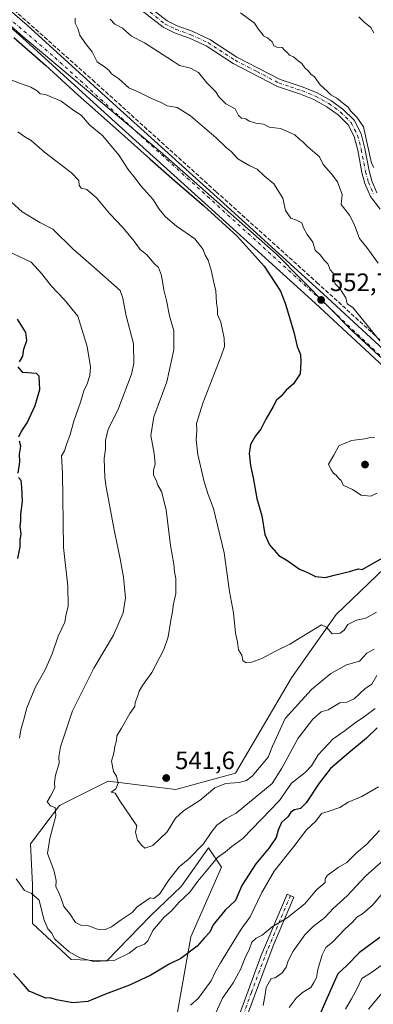
# Model space of a CAD drawing. Units: metres. Extents: x 593804 to 597258, y 4729068 to 4731429.
# Drawn here: x 596373 to 596514, y 4730242 to 4730634 of the extents above; entities that cross this region are included whole.
import ezdxf

# ---------------------------------------------------------------- set-up
doc = ezdxf.new("R2010")
doc.units = ezdxf.units.M
doc.header["$MEASUREMENT"] = 0
doc.linetypes.add('DGN Style 3', pattern=[2.307223, 1.648017, -0.659207])
doc.linetypes.add('DGN Style 4', pattern=[2.638475, 1.318413, -0.659207, 0.001648, -0.659207])
for name, color, linetype, lineweight in [('Arbolado forestal CxS', 92, 'Continuous', 0), ('Camino Cxs', 7, 'Continuous', 0), ('Camino eje', 30, 'DGN Style 4', 13), ('Cultivos herbáceos CxS', 92, 'Continuous', 0), ('Curva de nivel maestra', 30, 'Continuous', 30), ('Curva de nivel normal', 30, 'Continuous', 0), ('Matorral CxS', 135, 'Continuous', 0), ('Muro lineal', 1, 'DGN Style 3', 13), ('Pista pavimentada Cxs', 135, 'Continuous', 0), ('Pista pavimentada eje', 135, 'DGN Style 4', 0), ('Prado CxS', 92, 'Continuous', 0), ('Punto de cota en terreno', 7, 'Continuous', 0), ('Rótulo de punto de cota en terreno', 7, 'Continuous', 0)]:
    doc.layers.add(name, color=color, linetype=linetype, lineweight=lineweight)
doc.styles.add('Style-Arial', font='txt')

# ---------------------------------------------------------------- blocks, each defined once
blk = doc.blocks.new('5PATER')
at = {"layer": 'Prado CxS', "linetype": 'Continuous', "lineweight": 0}
h = blk.add_hatch(color=51, dxfattribs=at)
edge = h.paths.add_edge_path()
edge.add_ellipse((0, 0), major_axis=(-0.11, -0.111), ratio=0.999422, start_angle=0, end_angle=360)

msp = doc.modelspace()

# ---------------------------------------------------------------- linework, layer by layer
at = {"layer": 'Arbolado forestal CxS', "color": 92, "linetype": 'Continuous', "lineweight": 0}
for points in [[(596669.6629, 4730641.2575, 580.6796), (596649.7299, 4730624.2435, 578.9558), (596639.1743, 4730595.3253, 573.8623), (596623.3806, 4730551.9885, 569.7971), (596618.9731, 4730533.3437, 566.3701), (596612.8515, 4730521.0707, 565.927), (596592.8639, 4730514.1809, 565.2595), (596575.5817, 4730506.5641, 562.9481), (596566.7675, 4730499.1061, 561.5229), (596543.9926, 4730476.1517, 557.2228), (596525.7977, 4730491.5701, 555.5847), (596505.6169, 4730510.1131, 553.9826), (596474.9495, 4730541.0925, 551.792), (596428.7735, 4730581.8423, 550.7917), (596374.8573, 4730626.8429, 550.8242), (596368.3751, 4730632.6058, 551.2456), (596358.6809, 4730641.2241, 551.4303)], [(596368.3751, 4730632.6058, 551.2456), (596374.8573, 4730626.8429, 550.8242), (596428.7735, 4730581.8423, 550.7917), (596474.9495, 4730541.0925, 551.792), (596505.6169, 4730510.1131, 553.9826), (596525.7977, 4730491.5701, 555.5847), (596543.9926, 4730476.1517, 557.2228)], [(596431.8991, 4730218.2757, 516.345), (596440.9209, 4730269.2057, 527.0702), (596453.1633, 4730296.9263, 530.0558), (596448.0087, 4730304.6621, 534.5186), (596437.4724, 4730289.7793, 533.8594), (596437.0555, 4730289.1903, 533.8812), (596424.8251, 4730277.6095, 534.0386), (596407.4289, 4730259.5689, 531.5017), (596393.2539, 4730260.2143, 529.8137), (596377.8819, 4730274.4643, 529.3136), (596377.7903, 4730289.8525, 530.8221), (596377.0935, 4730306.1973, 531.8234), (596388.5953, 4730321.4453, 535.8269), (596408.0092, 4730331.1519, 539.679), (596434.9725, 4730327.9159, 541.7249), (596458.7001, 4730334.3867, 541.6972), (596481.0495, 4730372.3217, 543.326), (596498.8709, 4730397.5385, 546.7319), (596521.2371, 4730419.0583, 550.3553)], [(596431.8991, 4730218.2757, 516.345), (596440.9209, 4730269.2057, 527.0702), (596453.1633, 4730296.9263, 530.0558), (596448.0087, 4730304.6621, 534.5186), (596437.4724, 4730289.7793, 533.8594), (596437.0555, 4730289.1903, 533.8812), (596424.8251, 4730277.6095, 534.0386), (596407.4289, 4730259.5689, 531.5017), (596393.2539, 4730260.2143, 529.8137), (596377.8819, 4730274.4643, 529.3136), (596377.7903, 4730289.8525, 530.8221), (596377.0935, 4730306.1973, 531.8234), (596388.5953, 4730321.4453, 535.8269), (596408.0092, 4730331.1519, 539.679), (596434.9725, 4730327.9159, 541.7249), (596458.7001, 4730334.3867, 541.6972), (596481.0495, 4730372.3217, 543.326), (596498.8709, 4730397.5385, 546.7319), (596521.2371, 4730419.0583, 550.3553)]]:
    msp.add_polyline3d(points, dxfattribs=at)
at = {"layer": 'Camino Cxs', "color": 7, "linetype": 'Continuous', "lineweight": 0}
for points in [[(596516.3101, 4730558.9401, 566.0246), (596512.5201, 4730563.9501, 565.9716), (596510.3101, 4730569.1701, 565.5293), (596509.0601, 4730573.4801, 565.2323), (596507.4101, 4730582.4001, 565.2276), (596506.0001, 4730587.8301, 566.6398), (596503.6001, 4730592.5501, 565.812), (596499.6201, 4730596.4601, 566.8052), (596495.1401, 4730599.7501, 566.1531), (596489.9901, 4730602.6101, 565.1155), (596484.6801, 4730604.7501, 565.0981), (596475.4201, 4730607.8301, 565.9283), (596457.8101, 4730616.9701, 564.9211), (596447.0301, 4730623.9701, 566.0008), (596440.3401, 4730627.0301, 564.5733), (596434.3701, 4730629.2101, 564.1379), (596429.9501, 4730631.4101, 564.0308), (596415.1901, 4730642.9901, 564.6485)], [(596516.3101, 4730558.9401, 566.0246), (596512.5201, 4730563.9501, 565.9716), (596510.3101, 4730569.1701, 565.5293), (596509.0601, 4730573.4801, 565.2323), (596507.4101, 4730582.4001, 565.2276), (596506.0001, 4730587.8301, 566.6398), (596503.6001, 4730592.5501, 565.812), (596499.6201, 4730596.4601, 566.8052), (596495.1401, 4730599.7501, 566.1531), (596489.9901, 4730602.6101, 565.1155), (596484.6801, 4730604.7501, 565.0981), (596475.4201, 4730607.8301, 565.9283), (596457.8101, 4730616.9701, 564.9211), (596447.0301, 4730623.9701, 566.0008), (596440.3401, 4730627.0301, 564.5733), (596434.3701, 4730629.2101, 564.1379), (596429.9501, 4730631.4101, 564.0308), (596415.1901, 4730642.9901, 564.6485)], [(596417.0601, 4730645.2801, 565.8687), (596431.5401, 4730633.9201, 564.9585), (596435.5401, 4730631.9201, 564.7636), (596441.4601, 4730629.7601, 565.2663), (596448.4601, 4730626.5601, 566.015), (596459.3001, 4730619.5201, 565.6137), (596476.5801, 4730610.5601, 566.7358), (596485.7001, 4730607.5201, 565.1227), (596491.2601, 4730605.2801, 565.4027), (596496.7401, 4730602.2401, 565.7885), (596501.5401, 4730598.7201, 567.6817), (596506.0201, 4730594.3201, 567.7652), (596508.7801, 4730588.8801, 567.4295), (596510.3001, 4730583.0401, 567.1094), (596511.9401, 4730574.1601, 566.1459), (596513.1001, 4730570.1601, 566.5249), (596515.1001, 4730565.4401, 567.6862)], [(596417.0601, 4730645.2801, 565.8687), (596431.5401, 4730633.9201, 564.9585), (596435.5401, 4730631.9201, 564.7636), (596441.4601, 4730629.7601, 565.2663), (596448.4601, 4730626.5601, 566.015), (596459.3001, 4730619.5201, 565.6137), (596476.5801, 4730610.5601, 566.7358), (596485.7001, 4730607.5201, 565.1227), (596491.2601, 4730605.2801, 565.4027), (596496.7401, 4730602.2401, 565.7885), (596501.5401, 4730598.7201, 567.6817), (596506.0201, 4730594.3201, 567.7652), (596508.7801, 4730588.8801, 567.4295), (596510.3001, 4730583.0401, 567.1094), (596511.9401, 4730574.1601, 566.1459), (596513.1001, 4730570.1601, 566.5249), (596515.1001, 4730565.4401, 567.6862)], [(596460.3101, 4730238.2701, 519.0051), (596468.8501, 4730261.5201, 519.9394), (596479.3301, 4730286.1901, 520.0116), (596482.0101, 4730285.0401, 520.4624), (596473.6801, 4730265.6001, 520.9558), (596461.3301, 4730232.5901, 511.1903)], [(596460.3101, 4730238.2701, 519.0051), (596468.8501, 4730261.5201, 519.9394), (596479.3301, 4730286.1901, 520.0116), (596482.0101, 4730285.0401, 520.4624), (596473.6801, 4730265.6001, 520.9558), (596461.3301, 4730232.5901, 511.1903)]]:
    msp.add_polyline3d(points, dxfattribs=at)
at = {"layer": 'Camino eje', "color": 30, "linetype": 'DGN Style 4', "lineweight": 13}
for points in [[(596416.1251, 4730644.1351, 565.1104), (596430.7451, 4730632.6651, 564.2722), (596432.9551, 4730631.5651, 564.2783), (596434.9551, 4730630.5651, 564.4365), (596440.9001, 4730628.3951, 564.7251), (596447.7451, 4730625.2651, 565.9043), (596458.5551, 4730618.2451, 565.2122), (596467.1951, 4730613.7651, 565.7927), (596476.0001, 4730609.1951, 566.3314), (596480.6301, 4730607.6551, 565.5628), (596485.1901, 4730606.1351, 565.1149), (596490.6251, 4730603.9451, 565.2411), (596495.9401, 4730600.9951, 565.8927), (596500.5801, 4730597.5901, 567.2123), (596504.8101, 4730593.4351, 566.7852), (596506.1901, 4730590.7151, 566.7805), (596507.3901, 4730588.3551, 566.823), (596508.8551, 4730582.7201, 566.1499), (596510.5001, 4730573.8201, 565.6558), (596511.7051, 4730569.6651, 565.9942), (596513.8101, 4730564.6951, 566.7981)], [(596480.6701, 4730285.6151, 520.2505), (596476.5051, 4730275.8951, 517.6406), (596471.2651, 4730263.5601, 520.6279), (596465.0901, 4730247.0551, 521.2681), (596460.8201, 4730235.4301, 514.9675), (596456.2551, 4730223.2451, 514.9548), (596452.4901, 4730213.2451, 508.7227), (596451.2501, 4730211.1001, 509.2778), (596447.1051, 4730204.8301, 511.8784), (596445.5451, 4730202.8501, 515.5309), (596444.2201, 4730200.7351, 515.2336), (596443.2101, 4730198.2951, 512.7865), (596442.2751, 4730196.0151, 511.8345), (596439.7801, 4730189.0701, 508.5034), (596436.8851, 4730181.1301, 506.0134), (596435.3601, 4730177.7101, 505.9686), (596434.3101, 4730175.4501, 505.0635), (596433.1001, 4730173.5351, 504.2301), (596431.7451, 4730171.3951, 503.6705), (596430.5101, 4730170.1501, 503.3114), (596429.4751, 4730169.1101, 502.9566), (596425.7901, 4730166.5251, 502.1621), (596424.5259, 4730165.7419, 502.1806)]]:
    msp.add_polyline3d(points, dxfattribs=at)
at = {"layer": 'Cultivos herbáceos CxS', "color": 92, "linetype": 'Continuous', "lineweight": 0}
for points in [[(596368.3751, 4730632.6058, 551.2456), (596374.8573, 4730626.8429, 550.8242), (596428.7735, 4730581.8423, 550.7917), (596474.9495, 4730541.0925, 551.792), (596505.6169, 4730510.1131, 553.9826), (596525.7977, 4730491.5701, 555.5847), (596543.9926, 4730476.1517, 557.2228)], [(596431.8991, 4730218.2757, 516.345), (596440.9209, 4730269.2057, 527.0702), (596453.1633, 4730296.9263, 530.0558), (596448.0087, 4730304.6621, 534.5186), (596437.4724, 4730289.7793, 533.8594), (596437.0555, 4730289.1903, 533.8812), (596424.8251, 4730277.6095, 534.0386), (596407.4289, 4730259.5689, 531.5017), (596393.2539, 4730260.2143, 529.8137), (596377.8819, 4730274.4643, 529.3136), (596377.7903, 4730289.8525, 530.8221), (596377.0935, 4730306.1973, 531.8234), (596388.5953, 4730321.4453, 535.8269), (596408.0092, 4730331.1519, 539.679), (596434.9725, 4730327.9159, 541.7249), (596458.7001, 4730334.3867, 541.6972), (596481.0495, 4730372.3217, 543.326), (596498.8709, 4730397.5385, 546.7319), (596521.2371, 4730419.0583, 550.3553)]]:
    msp.add_polyline3d(points, dxfattribs=at)
at = {"layer": 'Curva de nivel maestra', "color": 30, "linetype": 'Continuous', "lineweight": 30, "flags": 128}
for points, elevation in [([(596370.46, 4730627.3201), (596383.08, 4730616.2201), (596395.97, 4730604.4801), (596410.94, 4730591.1601), (596424.58, 4730579.0201), (596434.54, 4730570.2001), (596445.98, 4730560.3901), (596459.33, 4730548.1601), (596470.1, 4730536.3001), (596476.6, 4730526.2301), (596478.58, 4730521.4801), (596480.31, 4730515.8601), (596481.94, 4730509.9201), (596483.29, 4730504.2901), (596484.66, 4730501.0301), (596484.78, 4730498.3301), (596484.44, 4730493.3301), (596481.78, 4730489.3301), (596478.92, 4730486.8601), (596476.92, 4730484.4501), (596475.11, 4730482.8601), (596473.74, 4730480.3301), (596470.86, 4730475.3301), (596468.87, 4730471.3301), (596466.67, 4730468.6701), (596464.77, 4730465.1701), (596464.18, 4730461.6001), (596464.67, 4730456.8801), (596465.78, 4730451.9301), (596467.26, 4730443.7401), (596469.2, 4730436.8501), (596470.43, 4730429.4301), (596472.26, 4730425.2601), (596476, 4730421.0801), (596479.53, 4730418.8501), (596484.23, 4730415.6201), (596487.2, 4730414.4401), (596490.55, 4730412.7001), (596494.58, 4730412.2801), (596498.11, 4730413.2201), (596504.22, 4730414.6201), (596507.75, 4730415.6801), (596509.24, 4730415.5201), (596518.4, 4730420.6201)], 550), ([(596372.68, 4730498.1501), (596374.03, 4730500.3601), (596374.44, 4730503.2101), (596375.6, 4730506.6701), (596375.22, 4730509.8001), (596371.92, 4730515.1001)], 525), ([(596372.44, 4730468.3001), (596373.3, 4730470.3101), (596375.69, 4730473.8801), (596378.84, 4730480.7501), (596380.77, 4730487.0801), (596380.5, 4730492.4901), (596379.38, 4730493.4501), (596373.93, 4730493.9301), (596372.07, 4730496.1801)], 525), ([(596372.16, 4730453.8401), (596372.79, 4730458.3301), (596372.68, 4730461.3301), (596373.25, 4730464.5801), (596372.66, 4730466.5501)], 525), ([(596372.01, 4730419.8501), (596372.88, 4730424.4601), (596372.94, 4730427.1001), (596373.29, 4730429.6701), (596372.98, 4730432.5801), (596373.23, 4730434.9501), (596373.21, 4730437.5501), (596373.9, 4730442.5301), (596373.59, 4730448.2201), (596373.36, 4730450.8401), (596372.3, 4730452.0301)], 525), ([(596515.16, 4730352.4501), (596510.98, 4730348.3501), (596503.12, 4730341.8201), (596499.14, 4730338.2901), (596496.54, 4730336.1601), (596492.06, 4730330.3301), (596486.86, 4730322.5501), (596484.63, 4730320.3401), (596482.18, 4730319.7801), (596480.78, 4730318.8101), (596479.56, 4730317.0001), (596477.05, 4730314.7601), (596475.7, 4730311.6901), (596474.97, 4730308.7601), (596472.2, 4730304.6401), (596466.84, 4730298.2101), (596461.27, 4730289.6401), (596458.68, 4730283.6001), (596454.66, 4730279.7501), (596449.86, 4730273.9401), (596448.54, 4730271.0001), (596446.25, 4730268.6701), (596443.5, 4730265.4601), (596436.99, 4730260.6101), (596432.29, 4730258.3001), (596424.99, 4730253.8801), (596416.54, 4730249.9001), (596406.95, 4730246.3301), (596399.88, 4730243.4601), (596393.97, 4730242.8601), (596387.39, 4730244.0601), (596384.92, 4730244.8501), (596383.12, 4730244.8101), (596376.46, 4730247.5301), (596373.37, 4730251.2201), (596370.21, 4730254.5501)], 525), ([(596516.26, 4730268.9201), (596508.11, 4730263.0101), (596503.05, 4730257.7201), (596499.51, 4730254.4601), (596497.31, 4730249.4401), (596494.53, 4730243.4001), (596492.52, 4730238.4801)], 500)]:
    msp.add_lwpolyline(points, dxfattribs=dict(at, elevation=elevation))
at = {"layer": 'Curva de nivel normal', "color": 30, "linetype": 'Continuous', "lineweight": 0, "flags": 128}
for points, elevation in [([(596516.23, 4730506.5601), (596505.44, 4730519.7801), (596503.19, 4730521.1901), (596502.69, 4730523.6901), (596500.29, 4730527.4101), (596498.5, 4730529.1701), (596497.84, 4730531.1401), (596497.58, 4730533.4601), (596496.5, 4730534.8401), (596495.52, 4730537.1801), (596494.14, 4730538.5501), (596492.43, 4730540.7201), (596490.53, 4730542.6001), (596489.5, 4730545.8001), (596487.26, 4730548.8401), (596485.86, 4730551.5001), (596485.19, 4730553.4801), (596483.07, 4730554.5601), (596480.72, 4730555.3501), (596478.64, 4730558.4001), (596477.64, 4730563.3401), (596473.99, 4730569.0801), (596470.16, 4730572.1601), (596467.36, 4730574.8401), (596464.38, 4730576.2601), (596459.63, 4730578.9801), (596456.99, 4730581.9101), (596455, 4730583.5401), (596451, 4730587.3901), (596440.78, 4730596.0901), (596435.45, 4730599.3801), (596431.54, 4730600.1001), (596429.05, 4730601.4801), (596424.94, 4730603.1101), (596420.27, 4730605.5601), (596416.2, 4730607.2001), (596412.08, 4730611.0401), (596409.36, 4730612.8601), (596408.25, 4730614.3001), (596406.58, 4730615.6301), (596403.57, 4730617.6601), (596401.62, 4730621.6201), (596398.9, 4730624.9001), (596396.75, 4730628.2201), (596395.93, 4730630.9001), (596394.88, 4730633.0001), (596394.91, 4730634.9401)], 555), ([(596515.52, 4730537.4701), (596511, 4730543.7201), (596508.11, 4730547.2001), (596505.96, 4730552.9601), (596504.16, 4730556.5301), (596500.85, 4730560.8501), (596501.19, 4730564.8301), (596499.37, 4730569.8301), (596496.83, 4730573.1901), (596493.65, 4730576.7501), (596492.15, 4730579.8401), (596487.49, 4730583.8201), (596485.68, 4730585.6801), (596484.36, 4730586.6901), (596482.4, 4730588.5301), (596476.65, 4730591.1101), (596472.21, 4730591.6601), (596469.88, 4730592.7301), (596466.78, 4730593.1601), (596464.24, 4730593.9801), (596462.91, 4730594.9201), (596461.15, 4730595.2201), (596459.89, 4730596.2401), (596458.54, 4730598.8701), (596454.88, 4730600.8801), (596452.25, 4730603.5801), (596450.81, 4730605.7801), (596447.37, 4730609.2401), (596444.05, 4730613.3501), (596440.75, 4730615.0801), (596436.44, 4730616.1101), (596433.66, 4730617.9901), (596422.5, 4730625.2201), (596417.27, 4730627.8301), (596413.68, 4730631.0601), (596410.65, 4730632.6501), (596408.73, 4730634.5401)], 560), ([(596513.87, 4730575.5401), (596512.97, 4730577.3001), (596509.68, 4730591.6801), (596507.14, 4730595.6401), (596504.66, 4730597.9901), (596503.59, 4730599.5901), (596502, 4730600.7601), (596499.1, 4730603.1601), (596496.66, 4730604.4301), (596495.28, 4730605.9401), (596492.5, 4730608.5001), (596490.24, 4730611.5801), (596488.72, 4730612.7201), (596487.79, 4730613.9201), (596486.35, 4730615.1901), (596485.1, 4730616.9001), (596483.65, 4730617.9801), (596481.89, 4730619.5601), (596480.31, 4730620.3101), (596479.36, 4730621.3601), (596478.24, 4730622.2401), (596477.27, 4730623.3201), (596475.24, 4730623.4501), (596473.97, 4730624.0201), (596473.28, 4730625.6201), (596471.46, 4730627.1301), (596469.94, 4730627.9401), (596469.14, 4730629.1401), (596468.02, 4730630.3501), (596466.35, 4730633.0101), (596460.74, 4730637.0701)], 565), ([(596513.9, 4730629.1201), (596512.67, 4730631.2301), (596509.9, 4730633.5701), (596507.92, 4730635.5901)], 570), ([(596369.24, 4730610.4601), (596373.02, 4730609.0001), (596377.21, 4730607.5401), (596379.67, 4730606.0001), (596380.9, 4730604.8801), (596382.99, 4730604.5801), (596389.22, 4730601.9601), (596394.31, 4730598.2601), (596397.26, 4730596.3301), (596400.68, 4730592.3401), (596405.86, 4730588.1901), (596412.32, 4730580.2501), (596415.92, 4730574.7401), (596418.79, 4730571.2901), (596420.95, 4730568.2801), (596425.73, 4730562.9001), (596428.28, 4730558.9501), (596430.9, 4730555.9001), (596435.27, 4730552.1901), (596442.47, 4730547.1301), (596445.9, 4730542.8201), (596446.7, 4730540.5701), (596447.79, 4730538.5901), (596449.07, 4730534.6701), (596450.09, 4730529.6801), (596450.9, 4730526.3901), (596451.12, 4730521.6801), (596451.5, 4730519.0001), (596451.56, 4730517.0001), (596452.95, 4730513.9001), (596454.28, 4730507.5901), (596454.29, 4730504.2501), (596453.16, 4730500.7501), (596445.74, 4730481.7501), (596443.18, 4730473.6001), (596443.26, 4730470.9701), (596443.01, 4730467.0801), (596443.71, 4730461.2601), (596446.19, 4730450.3701), (596447.78, 4730445.2901), (596449.92, 4730439.8001), (596454.24, 4730422.0401), (596456.32, 4730406.6701), (596457.92, 4730398.2701), (596458.73, 4730390.0701), (596459.53, 4730386.6001), (596459.89, 4730383.4301), (596461.19, 4730381.3801), (596461.66, 4730379.2801), (596462.94, 4730378.2701), (596464.85, 4730378.4601), (596469.21, 4730379.9601), (596474.67, 4730382.8901), (596480.33, 4730385.7601), (596493.01, 4730393.4401), (596495.02, 4730392.5301), (596497.19, 4730389.8801), (596500.45, 4730390.1401), (596501.97, 4730391.3201), (596503.49, 4730393.5501), (596507, 4730395.3001), (596510.63, 4730396.1001), (596514.85, 4730398.4101)], 545), ([(596514, 4730383.7801), (596511.12, 4730382.1601), (596508.12, 4730378.9101), (596503, 4730377.5301), (596496.67, 4730374.0701), (596489.06, 4730367.6601), (596478.46, 4730356.1501), (596475.83, 4730350.2701), (596473.41, 4730345.1501), (596471.76, 4730340.7301), (596465.4, 4730333.1001), (596463.1, 4730331.3901), (596460.22, 4730330.6501), (596454.88, 4730330.2101), (596450.55, 4730328.5301), (596444.67, 4730323.5801), (596438, 4730319.4201), (596434.88, 4730316.4901), (596431.51, 4730310.9601), (596425.75, 4730305.5701), (596422.58, 4730304.5101), (596421.35, 4730305.5901), (596419.63, 4730307.6401), (596418.94, 4730310.8801), (596419.43, 4730313.4301), (596412.65, 4730323.3101), (596410.74, 4730326.4001), (596409.2, 4730326.8601), (596411, 4730328.1601), (596411.97, 4730330.4201), (596411.31, 4730333.1801), (596410.07, 4730335.0701), (596409.3, 4730339.1501), (596410.24, 4730342.3201), (596410.68, 4730345.0201), (596411.3, 4730347.3901), (596411.41, 4730349.1801), (596413.33, 4730352.3301), (596416.67, 4730358.0801), (596418.58, 4730360.8801), (596418.69, 4730362.5301), (596419.67, 4730364.8801), (596420.28, 4730367.0001), (596421.69, 4730369.3301), (596425.43, 4730374.3801), (596430.18, 4730383.6601), (596431.95, 4730388.7001), (596432.81, 4730394.5001), (596433.65, 4730398.7901), (596433.98, 4730401.8401), (596434.89, 4730405.8801), (596434.92, 4730411.8901), (596434.4, 4730414.4701), (596434.21, 4730417.5401), (596432.85, 4730425.0401), (596431.16, 4730439.1901), (596429.28, 4730446.5301), (596427.77, 4730449.0401), (596427.07, 4730451.0001), (596425.99, 4730453.0001), (596426.05, 4730455.0001), (596426.78, 4730457.3501), (596426.35, 4730461.6701), (596425.02, 4730468.8101), (596426.2, 4730476.2501), (596431.37, 4730490.2201), (596434.17, 4730502.9801), (596434.11, 4730510.4401), (596432.48, 4730516.4801), (596431.25, 4730522.5801), (596430.22, 4730526.8801), (596429.24, 4730532.5801), (596427.99, 4730535.6601), (596426.34, 4730537.3401), (596423.44, 4730540.7801), (596420.77, 4730542.8801), (596418.41, 4730546.1701), (596413.88, 4730551.6501), (596408.63, 4730557.1501), (596403.34, 4730563.4201), (596399.52, 4730566.7301), (596397.19, 4730567.2701), (596396.42, 4730568.4401), (596396.33, 4730570.3301), (596393.38, 4730573.3801), (596382.66, 4730581.6601), (596377.3, 4730586.3501), (596374.85, 4730587.7201), (596372.03, 4730589.7501)], 540), ([(596515, 4730373.2701), (596513, 4730369.7401), (596510.4, 4730368.1401), (596505.95, 4730363.9301), (596503.07, 4730362.6101), (596500.33, 4730362.3201), (596495.67, 4730359.5201), (596492.87, 4730358.8301), (596489.49, 4730355.8901), (596483.69, 4730348.3301), (596477.15, 4730336.3001), (596473.33, 4730330.2201), (596459, 4730318.4601), (596455, 4730316.2701), (596451.33, 4730313.6701), (596449, 4730310.7901), (596446.01, 4730306.2301), (596439.86, 4730299.9701), (596436.24, 4730297.0001), (596432.24, 4730292.0001), (596428.44, 4730286.1701), (596426.19, 4730284.4001), (596424.79, 4730284.6901), (596419.49, 4730281.1701), (596417.5, 4730278.8801), (596413.21, 4730275.9901), (596409.33, 4730273.1701), (596406.81, 4730272.1301), (596403.74, 4730272.2501), (596400.14, 4730273.5701), (596397.16, 4730273.7801), (596394.96, 4730274.9601), (596392.67, 4730278.4101), (596390.28, 4730281.3001), (596389.1, 4730284.8301), (596388, 4730287.6401), (596387.16, 4730289.1601), (596387.26, 4730291.5901), (596386.38, 4730295.7501), (596383.76, 4730302.3401), (596384.76, 4730308.3301), (596387.12, 4730317.3401), (596386.83, 4730320.7001), (596385.07, 4730321.4001), (596383.66, 4730322.9501), (596385.02, 4730325.1401), (596386.68, 4730328.5201), (596386.58, 4730330.6101), (596387, 4730333.5701), (596388.46, 4730338.3301), (596388.32, 4730340.8801), (596389.03, 4730344.8601), (596393.72, 4730359.2201), (596402.32, 4730376.2001), (596410.16, 4730389.3601), (596413.97, 4730398.1401), (596414.9, 4730404.2401), (596414.06, 4730412.4501), (596412.71, 4730419.7501), (596410.56, 4730430.5601), (596407.18, 4730448.2901), (596406.73, 4730452.1501), (596406.34, 4730459.6401), (596406.88, 4730463.3801), (596406.94, 4730466.8501), (596408.04, 4730471.2901), (596411.81, 4730478.8901), (596417.26, 4730493.2201), (596418.18, 4730497.5501), (596418.05, 4730505.3801), (596415.03, 4730517.0301), (596413.78, 4730523.4501), (596412.72, 4730526.5301), (596402.34, 4730535.8201), (596394.03, 4730542.9701), (596385.9, 4730550.9901), (596380.78, 4730553.5901), (596373.76, 4730557.9101), (596362.28, 4730568.1501)], 535), ([(596372.68, 4730348.3301), (596373.25, 4730351.5801), (596374.54, 4730356.2201), (596375.59, 4730360.4201), (596378.99, 4730368.7901), (596382.81, 4730375.2601), (596385.71, 4730381.9101), (596388.07, 4730388.8701), (596390.67, 4730394.5401), (596391.17, 4730397.1701), (596392.03, 4730400.7001), (596391.98, 4730408.8701), (596390.21, 4730424.2501), (596389.8, 4730453.9401), (596389.42, 4730460.6801), (596390.64, 4730462.6701), (596391.33, 4730465.2801), (596392.89, 4730469.2301), (596394.26, 4730474.5301), (596396.95, 4730482.1201), (596398.33, 4730486.6701), (596399.62, 4730489.3301), (596400.75, 4730492.7001), (596400.97, 4730496.1301), (596399.62, 4730504.2201), (596395.87, 4730516.3501), (596390.55, 4730522.8801), (596385.24, 4730528.4101), (596381.6, 4730533.2401), (596377.33, 4730537.8601), (596365.47, 4730543.4701)], 530), ([(596515.12, 4730445.8401), (596512.59, 4730444.6401), (596508.79, 4730445.0601), (596505.3, 4730447.3001), (596501.69, 4730449.0201), (596500.89, 4730450.8901), (596499.79, 4730451.8201), (596498.88, 4730452.9901), (596497.8, 4730453.8301), (596496.82, 4730455.1901), (596495.76, 4730457.3501), (596497.9, 4730461.0001), (596499.9, 4730464.6801), (596505, 4730466.7901), (596510.33, 4730467.4901), (596512.86, 4730468.1801), (596514.1, 4730468.0001)], 555), ([(596514.33, 4730360.1501), (596509.66, 4730356.4801), (596506.5, 4730354.4801), (596502.37, 4730351.3301), (596497.62, 4730348.0001), (596491.73, 4730341.6601), (596489.02, 4730337.2901), (596486.46, 4730334.6601), (596481.09, 4730330.3801), (596476.26, 4730323.4101), (596461.67, 4730308.3901), (596457.33, 4730305.2201), (596454.73, 4730303.0401), (596451.57, 4730300.7201), (596448.39, 4730296.8701), (596443.67, 4730291.3701), (596440.49, 4730286.9501), (596436.3, 4730282.9901), (596433.25, 4730279.4901), (596430.36, 4730277.0001), (596425.78, 4730271.6901), (596423.81, 4730267.6001), (596422.45, 4730266.2401), (596419.35, 4730265.0401), (596416.41, 4730262.7401), (596410.35, 4730259.8301), (596402.27, 4730259.3701), (596398.68, 4730260.3601), (596396.66, 4730260.8201), (596392.42, 4730263.1701), (596389.14, 4730266.1801), (596386.59, 4730268.4001), (596385.5, 4730270.7001), (596384, 4730272.3301), (596382.4, 4730276.1901), (596380.56, 4730283.7401), (596377.33, 4730286.6201), (596374.67, 4730287.6501), (596371.39, 4730292.3301)], 530), ([(596515.66, 4730328.9301), (596509.08, 4730325.0301), (596503.67, 4730322.8701), (596500.33, 4730320.6601), (596495.67, 4730319.0801), (596493, 4730318.3201), (596490.69, 4730315.2401), (596487, 4730311.7801), (596482, 4730305.1601), (596474.17, 4730295.3201), (596469.26, 4730286.8301), (596464.53, 4730277.1901), (596461, 4730272.1901), (596452.78, 4730258.9001), (596450.73, 4730255.3301), (596449.08, 4730251.7001), (596443.88, 4730244.6301), (596440.76, 4730241.9401)], 520), ([(596516.06, 4730311.5001), (596511, 4730306.1401), (596507, 4730302.5801), (596503.08, 4730298.8001), (596499.63, 4730296.8101), (596497.08, 4730294.9001), (596495.19, 4730293.6501), (596494.48, 4730292.2201), (596494.4, 4730290.7701), (596491.05, 4730287.8601), (596486.33, 4730282.3001), (596479.33, 4730276.7401), (596473.33, 4730273.1101), (596469.33, 4730269.8601), (596467, 4730268.6001), (596465.26, 4730267.0001), (596464.3, 4730264.4101), (596462.58, 4730260.8001), (596460.78, 4730256.1601), (596457.8, 4730250.8401), (596453.53, 4730244.8301), (596450.88, 4730238.9601)], 515), ([(596520.26, 4730301.9801), (596510.51, 4730293.3301), (596503.22, 4730285.5401), (596497.69, 4730280.4801), (596494.33, 4730276.8701), (596489.67, 4730273.3301), (596486.35, 4730269.9401), (596481.75, 4730263.5101), (596479.65, 4730259.5801), (596478.9, 4730257.0801), (596477.34, 4730254.8701), (596474.57, 4730252.8101), (596472.99, 4730252.5401), (596470.95, 4730248.9701), (596470.61, 4730246.2101), (596469.78, 4730241.7801)], 510), ([(596519.22, 4730288.6701), (596513.36, 4730281.8201), (596509.34, 4730278.3301), (596507.09, 4730276.9801), (596505.33, 4730275.0401), (596502.28, 4730272.2101), (596497.56, 4730267.1801), (596494.79, 4730264.8801), (596493.2, 4730262.0401), (596491.58, 4730256.1601), (596490.94, 4730253.0401), (596489.95, 4730251.0001), (596488.72, 4730249.0001), (596485.4, 4730247.0201), (596482.9, 4730244.7501), (596480.15, 4730241.0201)], 505), ([(596516.75, 4730257.7401), (596512.91, 4730254.9701), (596509.08, 4730252.6301), (596507.29, 4730248.8601), (596505, 4730244.4401), (596502.52, 4730240.4501)], 495), ([(596511.68, 4730240.3601), (596521.33, 4730251.8001)], 490)]:
    msp.add_lwpolyline(points, dxfattribs=dict(at, elevation=elevation))
at = {"layer": 'Matorral CxS', "color": 135, "linetype": 'Continuous', "lineweight": 0}
for points in [[(596368.3751, 4730632.6058, 551.2456), (596374.8573, 4730626.8429, 550.8242), (596428.7735, 4730581.8423, 550.7917), (596474.9495, 4730541.0925, 551.792), (596505.6169, 4730510.1131, 553.9826), (596525.7977, 4730491.5701, 555.5847)], [(596521.2371, 4730419.0583, 550.3553), (596498.8709, 4730397.5385, 546.7319), (596481.0495, 4730372.3217, 543.326), (596458.7001, 4730334.3867, 541.6972), (596434.9725, 4730327.9159, 541.7249), (596408.0092, 4730331.1519, 539.679), (596388.5953, 4730321.4453, 535.8269), (596377.0935, 4730306.1973, 531.8234), (596377.7903, 4730289.8525, 530.8221), (596377.8819, 4730274.4643, 529.3136), (596393.2539, 4730260.2143, 529.8137), (596407.4289, 4730259.5689, 531.5017), (596424.8251, 4730277.6095, 534.0386), (596437.0555, 4730289.1903, 533.8812), (596437.4724, 4730289.7793, 533.8594), (596448.0087, 4730304.6621, 534.5186), (596453.1633, 4730296.9263, 530.0558), (596440.9209, 4730269.2057, 527.0702), (596431.8991, 4730218.2757, 516.345)]]:
    msp.add_polyline3d(points, dxfattribs=at)
at = {"layer": 'Muro lineal', "color": 1, "linetype": 'DGN Style 3', "lineweight": 13}
msp.add_polyline3d([(596339.4201, 4730665.8401, 553.613), (596401.7801, 4730610.3901, 553.386), (596451.0101, 4730565.9101, 553.3795), (596491.1801, 4730529.7601, 556.1476), (596534.3001, 4730490.4701, 559.753), (596541.7001, 4730487.1201, 559.8824), (596580.7301, 4730538.6401, 569.3975), (596606.7801, 4730573.9901, 576.7067), (596618.1701, 4730602.2401, 580.5917), (596636.1001, 4730657.4301, 587.0187)], dxfattribs=at)
at = {"layer": 'Pista pavimentada Cxs', "color": 135, "linetype": 'Continuous', "lineweight": 0}
for points in [[(596334.2701, 4730665.8801, 552.246), (596338.3301, 4730664.4801, 553.1475), (596346.3301, 4730657.5901, 554.3482), (596375.6901, 4730632.1601, 562.1601), (596411.3701, 4730599.7601, 552.3285), (596455.4601, 4730560.0001, 553.5317), (596493.8201, 4730525.1101, 555.5386), (596522.8201, 4730498.3201, 557.4993), (596535.0501, 4730487.6801, 559.176), (596539.2601, 4730485.0401, 559.2015), (596542.9401, 4730483.7601, 558.3629), (596547.4201, 4730484.9601, 560.0198), (596551.1701, 4730487.5901, 560.7046), (596576.8901, 4730518.7201, 565.77), (596587.2201, 4730530.6601, 568.4838)], [(596346.3301, 4730657.5901, 554.3482), (596375.6901, 4730632.1601, 562.1601), (596411.3701, 4730599.7601, 552.3285), (596455.4601, 4730560.0001, 553.5317), (596493.8201, 4730525.1101, 555.5386), (596522.8201, 4730498.3201, 557.4993), (596535.0501, 4730487.6801, 559.176), (596539.2601, 4730485.0401, 559.2015), (596542.9401, 4730483.7601, 558.3629), (596547.4201, 4730484.9601, 560.0198), (596551.1701, 4730487.5901, 560.7046), (596576.8901, 4730518.7201, 565.77), (596587.2201, 4730530.6601, 568.4838), (596590.7196, 4730534.7005, 569.4189), (596596.1401, 4730540.9601, 570.3009), (596605.2601, 4730552.6401, 572.402), (596609.4601, 4730560.2401, 573.4714), (596615.3301, 4730576.8001, 576.437), (596623.0501, 4730600.7201, 578.335), (596632.0101, 4730619.2701, 581.1674), (596647.9401, 4730646.4801, 585.4214)], [(596652.1701, 4730643.9201, 586.3702), (596636.3901, 4730616.9401, 581.495), (596627.6701, 4730598.8601, 578.1977), (596620.0301, 4730575.2101, 575.328), (596613.9801, 4730558.1901, 573.103), (596609.3901, 4730549.9001, 572.7501), (596599.9601, 4730537.8101, 571.1334), (596580.6701, 4730515.5101, 566.3893), (596554.5701, 4730483.9301, 560.0069), (596549.5301, 4730480.4001, 560.1423), (596542.7501, 4730478.5801, 557.8826), (596541.9001, 4730478.8801, 557.6285), (596540.3501, 4730479.4101, 557.5635), (596537.1001, 4730480.5501, 557.487), (596532.1001, 4730483.6801, 556.6883), (596519.5101, 4730494.6301, 555.4586), (596490.4601, 4730521.4701, 552.9438), (596452.1201, 4730556.3301, 551.2516), (596408.0501, 4730596.0901, 550.8698), (596372.4101, 4730628.4601, 555.2178), (596343.1001, 4730653.8401, 551.6178)], [(596540.3501, 4730479.4101, 557.5635), (596537.1001, 4730480.5501, 557.487), (596532.1001, 4730483.6801, 556.6883), (596519.5101, 4730494.6301, 555.4586), (596490.4601, 4730521.4701, 552.9438), (596452.1201, 4730556.3301, 551.2516), (596408.0501, 4730596.0901, 550.8698), (596372.4101, 4730628.4601, 555.2178), (596343.1001, 4730653.8401, 551.6178)]]:
    msp.add_polyline3d(points, dxfattribs=at)
at = {"layer": 'Pista pavimentada eje', "color": 135, "linetype": 'DGN Style 4', "lineweight": 0}
msp.add_polyline3d([(596330.8851, 4730663.5029, 551.5163), (596334.4201, 4730663.0101, 551.9928), (596339.0501, 4730660.1101, 552.3307), (596386.7601, 4730619.3301, 552.0684), (596493.3701, 4730522.3201, 554.3354), (596532.5701, 4730485.3401, 556.9948), (596539.8001, 4730481.5901, 557.7005), (596542.0573, 4730481.4959, 557.6972)], dxfattribs=at)

# ---------------------------------------------------------------- block references
at = {"layer": 'Punto de cota en terreno', "color": 7, "linetype": 'Continuous', "lineweight": 0, "xscale": 10, "yscale": 10, "zscale": 10}
for p in [(596492.84, 4730522.8, 552.77), (596510.34, 4730457.25, 555.46), (596431.13, 4730332.43, 541.6)]:
    msp.add_blockref('5PATER', p, dxfattribs=at)

# ---------------------------------------------------------------- texts
at = {"layer": 'Rótulo de punto de cota en terreno', "color": 7, "linetype": 'Continuous', "lineweight": 0, "style": 'Style-Arial'}
for s, p in [('552,77', (596496.3678, 4730526.3278)), ('541,6', (596434.6578, 4730335.9578))]:
    msp.add_text(s, height=7, dxfattribs=at).set_placement(p)

doc.saveas('drawing.dxf')
